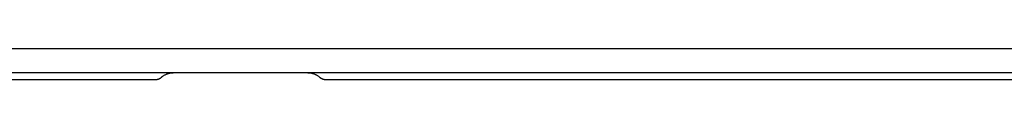
# Model space of a CAD drawing. Units: millimetres. Extents: x -986 to 1001, y -918 to 977.
# Drawn here: x 529 to 812, y 538 to 547 of the extents above; entities that cross this region are included whole.
import ezdxf

# ---------------------------------------------------------------- set-up
doc = ezdxf.new("R2010")
doc.units = ezdxf.units.MM
doc.header["$MEASUREMENT"] = 0
doc.layers.add('Make2D$visible$lines', color=7, linetype='Continuous', true_color=0x000000)

msp = doc.modelspace()

# ---------------------------------------------------------------- linework, layer by layer
at = {"layer": 'Make2D$visible$lines', "color": 7, "true_color": 0xffffff}
for p, q in [((236.65, 546.88), (1001.07, 546.88)), ((1001.21, 539.88), (231.21, 539.88)), ((568.48, 538.02), (568.58, 538.06)), ((568.58, 538.06), (568.68, 538.09)), ((568.68, 538.09), (568.77, 538.13)), ((568.77, 538.13), (568.87, 538.17)), ((568.87, 538.17), (568.96, 538.22)), ((568.96, 538.22), (569.05, 538.27)), ((569.05, 538.27), (569.14, 538.32)), ((569.14, 538.32), (569.23, 538.38)), ((569.23, 538.38), (569.31, 538.44)), ((569.31, 538.44), (569.39, 538.5)), ((569.39, 538.5), (569.48, 538.56)), ((569.48, 538.56), (569.55, 538.63)), ((569.55, 538.63), (569.68, 538.74)), ((569.68, 538.74), (569.82, 538.85)), ((569.82, 538.85), (569.96, 538.95)), ((569.96, 538.95), (570.1, 539.05)), ((570.1, 539.05), (570.25, 539.14)), ((570.25, 539.14), (570.39, 539.23)), ((570.39, 539.23), (570.54, 539.31)), ((570.54, 539.31), (570.7, 539.39)), ((570.7, 539.39), (570.85, 539.46)), ((570.85, 539.46), (571.01, 539.53)), ((571.01, 539.53), (571.17, 539.59)), ((571.17, 539.59), (571.34, 539.64)), ((571.34, 539.64), (571.5, 539.69)), ((571.5, 539.69), (571.67, 539.74)), ((571.67, 539.74), (571.84, 539.77)), ((571.84, 539.77), (572.01, 539.81)), ((572.01, 539.81), (572.18, 539.83)), ((572.18, 539.83), (572.35, 539.85)), ((572.35, 539.85), (572.52, 539.87)), ((572.52, 539.87), (572.69, 539.88)), ((572.69, 539.88), (572.86, 539.88)), ((611.57, 539.88), (611.74, 539.88)), ((611.74, 539.88), (611.91, 539.87)), ((611.91, 539.87), (612.08, 539.85)), ((612.08, 539.85), (612.25, 539.83)), ((612.25, 539.83), (612.42, 539.81)), ((612.42, 539.81), (612.59, 539.77)), ((612.59, 539.77), (612.76, 539.74)), ((612.76, 539.74), (612.92, 539.69)), ((612.92, 539.69), (613.09, 539.64)), ((613.09, 539.64), (613.25, 539.59)), ((613.25, 539.59), (613.41, 539.53)), ((613.41, 539.53), (613.57, 539.46)), ((613.57, 539.46), (613.73, 539.39)), ((613.73, 539.39), (613.88, 539.31)), ((613.88, 539.31), (614.03, 539.23)), ((614.03, 539.23), (614.18, 539.14)), ((614.18, 539.14), (614.33, 539.05)), ((614.33, 539.05), (614.47, 538.95)), ((614.47, 538.95), (614.61, 538.85)), ((614.61, 538.85), (614.74, 538.74)), ((614.74, 538.74), (614.87, 538.63)), ((614.87, 538.63), (614.95, 538.56)), ((614.95, 538.56), (615.03, 538.5)), ((615.03, 538.5), (615.11, 538.44)), ((615.11, 538.44), (615.2, 538.38)), ((615.2, 538.38), (615.29, 538.32)), ((615.29, 538.32), (615.38, 538.27)), ((615.38, 538.27), (615.47, 538.22)), ((615.47, 538.22), (615.56, 538.18)), ((615.56, 538.18), (615.65, 538.13)), ((615.65, 538.13), (615.75, 538.09)), ((615.75, 538.09), (615.84, 538.06)), ((615.84, 538.06), (615.94, 538.02)), ((326.86, 537.88), (567.57, 537.88)), ((567.57, 537.88), (567.67, 537.88)), ((567.67, 537.88), (567.78, 537.89)), ((567.78, 537.89), (567.88, 537.9)), ((567.88, 537.9), (567.98, 537.91)), ((567.98, 537.91), (568.08, 537.92)), ((568.08, 537.92), (568.18, 537.94)), ((568.18, 537.94), (568.28, 537.97)), ((568.28, 537.97), (568.38, 537.99)), ((568.38, 537.99), (568.48, 538.02)), ((615.94, 538.02), (616.04, 537.99)), ((616.04, 537.99), (616.14, 537.97)), ((616.14, 537.97), (616.24, 537.94)), ((616.24, 537.94), (616.34, 537.92)), ((616.34, 537.92), (616.45, 537.91)), ((616.45, 537.91), (616.55, 537.9)), ((616.55, 537.9), (616.65, 537.89)), ((616.65, 537.89), (616.75, 537.88)), ((616.75, 537.88), (616.86, 537.88)), ((616.86, 537.88), (857.57, 537.88))]:
    msp.add_line(p, q, dxfattribs=at)

doc.saveas('drawing.dxf')
